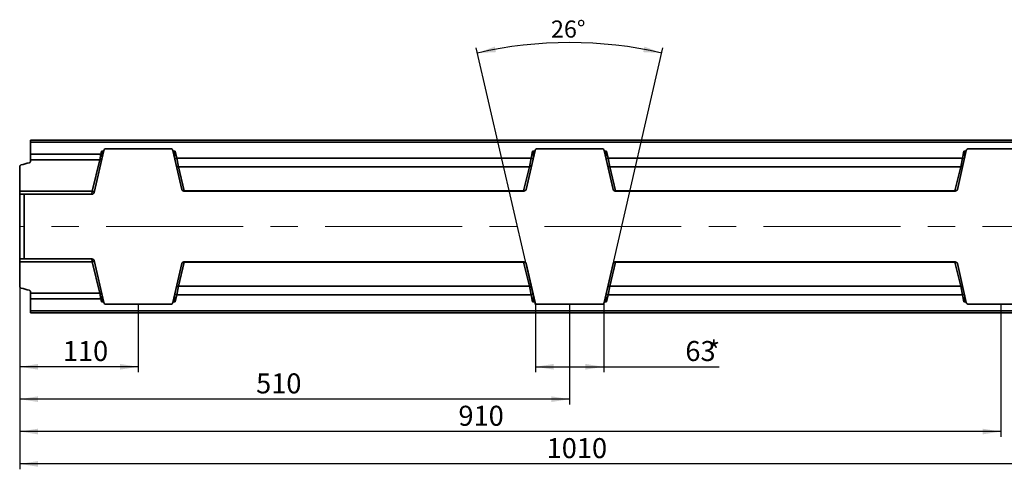
# Model space of a CAD drawing. Units: millimetres. Extents: x -14 to 595, y -153 to 370.
# Drawn here: x 45 to 228, y -153 to -70 of the extents above; entities that cross this region are included whole.
import ezdxf

# ---------------------------------------------------------------- set-up
doc = ezdxf.new("R2010")
doc.units = ezdxf.units.MM
doc.header["$PDSIZE"] = -1
doc.linetypes.add('CENTERX2', pattern=[20.32, 12.7, -2.54, 2.54, -2.54])
doc.layers.add('FORMAT', color=7, linetype='Continuous')
doc.styles.add('SLDTEXTSTYLE1', font='TXT', dxfattribs={"width": 0.7})
doc.dimstyles.new('SLDDIMSTYLE1', dxfattribs={"dimtxt": 3.393075, "dimasz": 3.393075, "dimexe": 0, "dimexo": 0.0625, "dimgap": 0.848269, "dimtad": 2, "dimdec": 1, "dimlfac": 5, "dimrnd": 1e-09, "dimzin": 12, "dimdsep": 46, "dimtxsty": 'SLDTEXTSTYLE1', "dimsah": 1, "dimcen": 0.09, "dimadec": 0, "dimazin": 3, "dimtfac": 1, "dimtdec": 1, "dimtofl": 0, "dimtmove": 0, "dimatfit": 3, "dimfxl": 0, "dimfrac": 2, "dimtolj": 1, "dimtzin": 12, "dimarcsym": 0})
doc.dimstyles.new('SLDDIMSTYLE3', dxfattribs={"dimtxt": 3.393075, "dimasz": 3.393075, "dimexe": 0, "dimexo": 0.0625, "dimgap": 0.848269, "dimtad": 2, "dimdec": 0, "dimlfac": 5, "dimrnd": 1e-09, "dimzin": 12, "dimdsep": 46, "dimtxsty": 'SLDTEXTSTYLE1', "dimsah": 1, "dimcen": 0.09, "dimadec": 0, "dimazin": 3, "dimtfac": 1, "dimtdec": 0, "dimtofl": 0, "dimtmove": 0, "dimatfit": 3, "dimfxl": 0, "dimfrac": 2, "dimtolj": 1, "dimtzin": 12, "dimarcsym": 0})
doc.dimstyles.new('SLDDIMSTYLE4', dxfattribs={"dimtxt": 2.90835, "dimasz": 3.393075, "dimexe": 0, "dimexo": 0.0625, "dimgap": 0.727087, "dimtad": 2, "dimdec": 4, "dimlfac": 5, "dimzin": 12, "dimdsep": 46, "dimtxsty": 'SLDTEXTSTYLE1', "dimsah": 1, "dimcen": 0.09, "dimazin": 3, "dimtfac": 1, "dimtofl": 0, "dimtmove": 0, "dimatfit": 3, "dimfxl": 0, "dimfrac": 2, "dimtolj": 1, "dimtzin": 12, "dimarcsym": 0})

# ---------------------------------------------------------------- blocks, each defined once
blk = doc.blocks.new('_D_12')
at = {"layer": 'FORMAT'}
for p, q in [((45.24, -119.33), (45.24, -135.26)), ((67.24, -122.66), (67.24, -135.26)), ((67.24, -134.26), (45.24, -134.26))]:
    blk.add_line(p, q, dxfattribs=at)
for points in [[(45.24, -134.26), (48.63, -134.78), (48.63, -133.73)], [(67.24, -134.26), (63.85, -133.73), (63.85, -134.78)]]:
    blk.add_solid(points, dxfattribs=at)
at = {"layer": 'FORMAT', "insert": (53.24, -129.48), "char_height": 3.704, "attachment_point": 1, "style": 'SLDTEXTSTYLE1'}
blk.add_mtext('110', dxfattribs=at)
blk = doc.blocks.new('_D_13')
at = {"layer": 'FORMAT'}
for p, q in [((45.24, -119.33), (45.24, -141.26)), ((147.24, -122.66), (147.24, -141.26)), ((147.24, -140.26), (45.24, -140.26))]:
    blk.add_line(p, q, dxfattribs=at)
for points in [[(45.24, -140.26), (48.63, -140.78), (48.63, -139.73)], [(147.24, -140.26), (143.85, -139.73), (143.85, -140.78)]]:
    blk.add_solid(points, dxfattribs=at)
at = {"layer": 'FORMAT', "insert": (89.09, -135.48), "char_height": 3.704, "attachment_point": 1, "style": 'SLDTEXTSTYLE1'}
blk.add_mtext('510', dxfattribs=at)
blk = doc.blocks.new('_D_14')
at = {"layer": 'FORMAT'}
for p, q in [((45.24, -119.33), (45.24, -147.26)), ((227.24, -122.66), (227.24, -147.26)), ((227.24, -146.26), (45.24, -146.26))]:
    blk.add_line(p, q, dxfattribs=at)
for points in [[(45.24, -146.26), (48.63, -146.78), (48.63, -145.73)], [(227.24, -146.26), (223.85, -145.73), (223.85, -146.78)]]:
    blk.add_solid(points, dxfattribs=at)
at = {"layer": 'FORMAT', "insert": (126.62, -141.48), "char_height": 3.704, "attachment_point": 1, "style": 'SLDTEXTSTYLE1'}
blk.add_mtext('910', dxfattribs=at)
blk = doc.blocks.new('_D_15')
at = {"layer": 'FORMAT'}
for p, q in [((140.9, -122.66), (140.9, -135.26)), ((153.58, -122.66), (153.58, -135.26)), ((140.9, -134.26), (153.58, -134.26)), ((153.58, -134.26), (174.98, -134.26))]:
    blk.add_line(p, q, dxfattribs=at)
for points in [[(140.9, -134.26), (144.29, -134.78), (144.29, -133.73)], [(153.58, -134.26), (150.19, -133.73), (150.19, -134.78)]]:
    blk.add_solid(points, dxfattribs=at)
at = {"layer": 'FORMAT', "attachment_point": 1, "style": 'SLDTEXTSTYLE1'}
for s, insert, char_height in [('63', (168.71, -129.48), 3.704), ('*', (172.81, -129.48), 3.7)]:
    blk.add_mtext(s, dxfattribs=dict(at, insert=insert, char_height=char_height))
blk = doc.blocks.new('_D_16')
at = {"layer": 'FORMAT'}
for p, q in [((45.24, -119.33), (45.24, -153.26)), ((247.24, -124.26), (247.24, -153.26)), ((247.24, -152.26), (45.24, -152.26))]:
    blk.add_line(p, q, dxfattribs=at)
for points in [[(45.24, -152.26), (48.63, -152.78), (48.63, -151.73)], [(247.24, -152.26), (243.85, -151.73), (243.85, -152.78)]]:
    blk.add_solid(points, dxfattribs=at)
at = {"layer": 'FORMAT', "insert": (142.98, -147.48), "char_height": 3.704, "attachment_point": 1, "style": 'SLDTEXTSTYLE1'}
blk.add_mtext('1010', dxfattribs=at)
blk = doc.blocks.new('_D_17')
at = {"layer": 'FORMAT'}
for p, q in [((139.06, -114.67), (129.93, -75.13)), ((155.42, -114.67), (164.55, -75.13))]:
    blk.add_line(p, q, dxfattribs=at)
blk.add_arc((147.24, -150.11), 75.96, 77, 103, dxfattribs=at)
for points in [[(130.15, -76.1), (133.58, -75.93), (133.37, -74.9)], [(164.33, -76.1), (161.11, -74.9), (160.9, -75.93)]]:
    blk.add_solid(points, dxfattribs=at)
at = {"layer": 'FORMAT', "insert": (143.78, -70.07), "char_height": 3.175, "attachment_point": 1, "rotation": 0.1079, "style": 'SLDTEXTSTYLE1'}
blk.add_mtext('26°', dxfattribs=at)

msp = doc.modelspace()

# ---------------------------------------------------------------- linework, layer by layer
at = {"color": 7, "linetype": 'Continuous', "lineweight": 35}
for p, q in [((47.239857, -92.255426), (247.239857, -92.255426)), ((47.239857, -92.641466), (47.239857, -92.255426)), ((247.239857, -92.641466), (47.239857, -92.641466)), ((47.239857, -94.861154), (47.239857, -92.641466)), ((47.239857, -94.861154), (60.261452, -94.861154)), ((47.239857, -95.901465), (47.239857, -94.861154)), ((59.033222, -101.945406), (60.829368, -94.165446)), ((60.101336, -95.901465), (60.261452, -94.861154)), ((60.261452, -94.861154), (60.386989, -94.317392)), ((73.260597, -93.855426), (61.219116, -93.855426)), ((75.314743, -101.374743), (73.650345, -94.165446)), ((74.092724, -94.317392), (74.384162, -95.579749)), ((139.16497, -101.374743), (140.829368, -94.165446)), ((140.095551, -95.579749), (140.386989, -94.317392)), ((141.219116, -93.855426), (153.260597, -93.855426)), ((155.314743, -101.374743), (153.650345, -94.165446)), ((154.092724, -94.317392), (154.384162, -95.579749)), ((219.16497, -101.374743), (220.829368, -94.165446)), ((220.095551, -95.579749), (220.386989, -94.317392)), ((221.219116, -93.855426), (233.260597, -93.855426)), ((60.101336, -95.901465), (47.239857, -95.901465)), ((47.239857, -95.901465), (47.239857, -96.204717)), ((58.685312, -101.711767), (60.101336, -95.901465)), ((74.384162, -95.579749), (74.681383, -97.189008)), ((74.384162, -95.579749), (140.095551, -95.579749)), ((139.79833, -97.189008), (140.095551, -95.579749)), ((154.384162, -95.579749), (154.681383, -97.189008)), ((154.384162, -95.579749), (220.095551, -95.579749)), ((219.79833, -97.189008), (220.095551, -95.579749)), ((45.239857, -101.711767), (45.239857, -97.181566)), ((74.681383, -97.189008), (75.771254, -101.623288)), ((139.79833, -97.189008), (74.681383, -97.189008)), ((138.708459, -101.623288), (139.79833, -97.189008)), ((154.681383, -97.189008), (155.771254, -101.623288)), ((219.79833, -97.189008), (154.681383, -97.189008)), ((218.708459, -101.623288), (219.79833, -97.189008)), ((45.239857, -101.711767), (58.685312, -101.711767)), ((45.239857, -102.255426), (45.239857, -101.711767)), ((45.239857, -114.255426), (45.239857, -102.255426)), ((45.239857, -102.255426), (46.039857, -102.255426)), ((46.039857, -102.255426), (46.039857, -114.255426)), ((58.643474, -102.255426), (46.039857, -102.255426)), ((58.643474, -102.255426), (58.685312, -101.711767)), ((138.772395, -101.690933), (75.707318, -101.690933)), ((75.771254, -101.623288), (138.708459, -101.623288)), ((218.772395, -101.690933), (155.707318, -101.690933)), ((155.771254, -101.623288), (218.708459, -101.623288)), ((46.039857, -114.255426), (45.239857, -114.255426)), ((45.239857, -114.799085), (45.239857, -114.255426)), ((58.685312, -114.799085), (45.239857, -114.799085)), ((45.239857, -119.329286), (45.239857, -114.799085)), ((58.643474, -114.255426), (46.039857, -114.255426)), ((58.685312, -114.799085), (58.643474, -114.255426)), ((60.101336, -120.609387), (58.685312, -114.799085)), ((60.829368, -122.345406), (59.033222, -114.565446)), ((75.771254, -114.887564), (74.681383, -119.321845)), ((138.772395, -114.819919), (75.707318, -114.819919)), ((138.708459, -114.887564), (75.771254, -114.887564)), ((139.79833, -119.321845), (138.708459, -114.887564)), ((155.771254, -114.887564), (154.681383, -119.321845)), ((218.772395, -114.819919), (155.707318, -114.819919)), ((218.708459, -114.887564), (155.771254, -114.887564)), ((219.79833, -119.321845), (218.708459, -114.887564)), ((73.650345, -122.345406), (75.314743, -115.136109)), ((140.829368, -122.345406), (139.16497, -115.136109)), ((153.650345, -122.345406), (155.314743, -115.136109)), ((220.829368, -122.345406), (219.16497, -115.136109)), ((47.239857, -120.609387), (47.239857, -120.306135)), ((74.681383, -119.321845), (74.384162, -120.931103)), ((74.681383, -119.321845), (139.79833, -119.321845)), ((140.095551, -120.931103), (139.79833, -119.321845)), ((154.681383, -119.321845), (154.384162, -120.931103)), ((154.681383, -119.321845), (219.79833, -119.321845)), ((220.095551, -120.931103), (219.79833, -119.321845)), ((47.239857, -120.609387), (60.101336, -120.609387)), ((47.239857, -121.649698), (47.239857, -120.609387)), ((60.261452, -121.649698), (47.239857, -121.649698)), ((47.239857, -123.869386), (47.239857, -121.649698)), ((60.261452, -121.649698), (60.101336, -120.609387)), ((60.386989, -122.19346), (60.261452, -121.649698)), ((74.384162, -120.931103), (74.092724, -122.19346)), ((140.095551, -120.931103), (74.384162, -120.931103)), ((140.386989, -122.19346), (140.095551, -120.931103)), ((154.384162, -120.931103), (154.092724, -122.19346)), ((220.095551, -120.931103), (154.384162, -120.931103)), ((220.386989, -122.19346), (220.095551, -120.931103)), ((47.239857, -123.869386), (247.239857, -123.869386)), ((47.239857, -124.255426), (47.239857, -123.869386)), ((73.260597, -122.655426), (61.219116, -122.655426)), ((141.219116, -122.655426), (153.260597, -122.655426)), ((221.219116, -122.655426), (233.260597, -122.655426)), ((247.239857, -124.255426), (47.239857, -124.255426))]:
    msp.add_line(p, q, dxfattribs=at)
at = {"color": 8, "linetype": 'Continuous', "lineweight": 35}
for p, q in [((60.386989, -94.317392), (60.794288, -94.317392)), ((73.685425, -94.317392), (74.092724, -94.317392)), ((140.386989, -94.317392), (140.794288, -94.317392)), ((153.685425, -94.317392), (154.092724, -94.317392)), ((220.386989, -94.317392), (220.794288, -94.317392)), ((60.410268, -95.977671), (60.412804, -95.969783)), ((60.48667, -95.647708), (60.488761, -95.640777)), ((60.527325, -95.439145), (60.542459, -95.408186)), ((75.771254, -101.623288), (75.77646, -101.690933)), ((138.703254, -101.690933), (138.708459, -101.623288)), ((155.771254, -101.623288), (155.77646, -101.690933)), ((218.703254, -101.690933), (218.708459, -101.623288)), ((75.77646, -114.819919), (75.771254, -114.887564)), ((138.708459, -114.887564), (138.703254, -114.819919)), ((155.77646, -114.819919), (155.771254, -114.887564)), ((218.708459, -114.887564), (218.703254, -114.819919)), ((60.412804, -120.541069), (60.410268, -120.533181)), ((60.794288, -122.19346), (60.386989, -122.19346)), ((60.488761, -120.870075), (60.48667, -120.863144)), ((60.542459, -121.102666), (60.527325, -121.071707)), ((74.092724, -122.19346), (73.685425, -122.19346)), ((140.794288, -122.19346), (140.386989, -122.19346)), ((154.092724, -122.19346), (153.685425, -122.19346)), ((220.794288, -122.19346), (220.386989, -122.19346))]:
    msp.add_line(p, q, dxfattribs=at)
at = {"color": 7, "linetype": 'Continuous', "lineweight": 35}
for centre, radius, start, end in [((62.434348, -85.483332), 9.626268, 256.95444592, 258.38439491), ((61.219116, -94.255426), 0.4, 90, 167), ((73.260597, -94.255426), 0.4, 13, 90), ((141.219116, -94.255426), 0.4, 90, 167), ((153.260597, -94.255426), 0.4, 13, 90), ((221.219116, -94.255426), 0.4, 90, 167), ((60.132509, -95.529356), 0.373412, 265.21121976, 341.52163168), ((73.631266, -92.756852), 2.921575, 277.14025882, 284.93375547), ((140.848447, -92.756852), 2.921575, 255.06624453, 262.85974118), ((153.631266, -92.756852), 2.921575, 277.14025882, 284.93375547), ((220.848447, -92.756852), 2.921575, 255.06624453, 262.85974118), ((74.631373, -96.836421), 0.356115, 197.44421089, 278.07295937), ((139.848341, -96.836421), 0.356115, 261.92704063, 342.55578911), ((154.631373, -96.836421), 0.356115, 197.44421089, 278.07295937), ((219.848341, -96.836421), 0.356115, 261.92704063, 342.55578911), ((58.643474, -101.855426), 0.4, 270, 347), ((59.023593, -100.671728), 1.09367, 251.9824504, 272.69726834), ((58.643474, -114.655426), 0.4, 13, 90), ((59.023593, -115.839124), 1.09367, 87.30273166, 108.0175496), ((74.631373, -119.674431), 0.356115, 81.92704063, 162.55578911), ((139.848341, -119.674431), 0.356115, 17.44421089, 98.07295937), ((154.631373, -119.674431), 0.356115, 81.92704063, 162.55578911), ((219.848341, -119.674431), 0.356115, 17.44421089, 98.07295937), ((60.132509, -120.981496), 0.373412, 18.47836832, 94.78878024), ((62.434348, -131.02752), 9.626268, 101.61560509, 103.04555408), ((61.219116, -122.255426), 0.4, 193, 270), ((73.260597, -122.255426), 0.4, 270, 347), ((73.631266, -123.754001), 2.921575, 75.06624453, 82.85974118), ((140.848447, -123.754001), 2.921575, 97.14025882, 104.93375547), ((141.219116, -122.255426), 0.4, 193, 270), ((153.260597, -122.255426), 0.4, 270, 347), ((153.631266, -123.754001), 2.921575, 75.06624453, 82.85974118), ((220.848447, -123.754001), 2.921575, 97.14025882, 104.93375547), ((221.219116, -122.255426), 0.4, 193, 270)]:
    msp.add_arc(centre, radius, start, end, dxfattribs=at)
at = {"color": 8, "linetype": 'Continuous', "lineweight": 35}
for centre, radius, start, end in [((61.018262, -95.559242), 0.831222, 113.77132022, 128.91197169), ((75.142528, -98.892219), 2.802504, 278.60255571, 282.96431701), ((139.337185, -98.892219), 2.802504, 257.03568299, 261.39744429), ((155.142528, -98.892219), 2.802504, 278.60255571, 282.96431701), ((219.337185, -98.892219), 2.802504, 257.03568299, 261.39744429), ((75.142528, -117.618633), 2.802504, 77.03568299, 81.39744429), ((139.337185, -117.618633), 2.802504, 98.60255571, 102.96431701), ((155.142528, -117.618633), 2.802504, 77.03568299, 81.39744429), ((219.337185, -117.618633), 2.802504, 98.60255571, 102.96431701), ((61.012936, -120.960356), 0.821073, 230.99389152, 246.32281657)]:
    msp.add_arc(centre, radius, start, end, dxfattribs=at)
at = {"color": 7, "linetype": 'Continuous', "lineweight": 35}
for centre, major_axis, ratio, start_param, end_param in [((58.103604, -102.387071), (19.758882, 0), 0.3639702343, 2.1689722302, 2.26232572), ((75.704491, -101.284762), (-0.091442, 0.396078), 0.9840173165, 1.5707963268, 2.9182058457), ((138.775222, -101.284762), (0.091442, 0.396078), 0.9840173165, 3.3649794615, 4.7123889804), ((155.704491, -101.284762), (-0.091442, 0.396078), 0.9840173165, 1.5707963268, 2.9182058457), ((218.775222, -101.284762), (-0.091442, -0.396078), 0.9840173165, 0.2233868079, 1.5707963268), ((75.704491, -115.22609), (0.091442, 0.396078), 0.9840173165, 0.2233868079, 1.5707963268), ((138.775222, -115.22609), (-0.091442, 0.396078), 0.9840173165, 4.7123889804, 6.0597984993), ((155.704491, -115.22609), (0.091442, 0.396078), 0.9840173165, 0.2233868079, 1.5707963268), ((218.775222, -115.22609), (0.091442, -0.396078), 0.9840173165, 1.5707963268, 2.9182058457), ((58.103604, -114.123781), (19.758882, 0), 0.3639702343, 4.0208595871, 4.114213077)]:
    msp.add_ellipse(centre, major_axis=major_axis, ratio=ratio, start_param=start_param, end_param=end_param, dxfattribs=at)
for points, knots in [([(60.49615, -94.912458), (60.480682, -94.81567), (60.463063, -94.717578), (60.426007, -94.51896), (60.406395, -94.41778), (60.386989, -94.317392)], [0, 0, 0, 0, 0.5, 0.5, 1, 1, 1, 1]), ([(60.527325, -95.439145), (60.531229, -95.406263), (60.534352, -95.369923), (60.537784, -95.291783), (60.538123, -95.249947), (60.534826, -95.160632), (60.531161, -95.113026), (60.51845, -95.015146), (60.509508, -94.964518), (60.49615, -94.912458)], [0, 0, 0, 0, 0.25, 0.25, 0.5, 0.5, 0.75, 0.75, 1, 1, 1, 1]), ([(73.952637, -95.474815), (73.944447, -95.439338), (73.940906, -95.400199), (73.939044, -95.316379), (73.940827, -95.271577), (73.95106, -95.133644), (73.964287, -95.035515), (73.995478, -94.835966), (74.01378, -94.733317), (74.042624, -94.578215), (74.052483, -94.526327), (74.07246, -94.422155), (74.082635, -94.369584), (74.092724, -94.317392)], [0, 0, 0, 0, 0.125, 0.125, 0.25, 0.25, 0.5, 0.5, 0.75, 0.75, 0.875, 0.875, 1, 1, 1, 1]), ([(140.527076, -95.474815), (140.535267, -95.439338), (140.538807, -95.400199), (140.54067, -95.316379), (140.538886, -95.271577), (140.528654, -95.133644), (140.515426, -95.035515), (140.484235, -94.835966), (140.465933, -94.733317), (140.43709, -94.578215), (140.42723, -94.526327), (140.407253, -94.422155), (140.397078, -94.369584), (140.386989, -94.317392)], [0, 0, 0, 0, 0.125, 0.125, 0.25, 0.25, 0.5, 0.5, 0.75, 0.75, 0.875, 0.875, 1, 1, 1, 1]), ([(153.952637, -95.474815), (153.944447, -95.439338), (153.940906, -95.400199), (153.939044, -95.316379), (153.940827, -95.271577), (153.95106, -95.133644), (153.964287, -95.035515), (153.995478, -94.835966), (154.01378, -94.733317), (154.042624, -94.578215), (154.052483, -94.526327), (154.07246, -94.422155), (154.082635, -94.369584), (154.092724, -94.317392)], [0, 0, 0, 0, 0.125, 0.125, 0.25, 0.25, 0.5, 0.5, 0.75, 0.75, 0.875, 0.875, 1, 1, 1, 1]), ([(220.527076, -95.474815), (220.535267, -95.439338), (220.538807, -95.400199), (220.54067, -95.316379), (220.538886, -95.271577), (220.528654, -95.133644), (220.515426, -95.035515), (220.484235, -94.835966), (220.465933, -94.733317), (220.43709, -94.578215), (220.42723, -94.526327), (220.407253, -94.422155), (220.397078, -94.369584), (220.386989, -94.317392)], [0, 0, 0, 0, 0.125, 0.125, 0.25, 0.25, 0.5, 0.5, 0.75, 0.75, 0.875, 0.875, 1, 1, 1, 1]), ([(47.239857, -96.204717), (47.239857, -96.2282), (47.234129, -96.251499), (47.211743, -96.297681), (47.194678, -96.320843), (47.161442, -96.352927), (47.149068, -96.363248), (47.121522, -96.383039), (47.106187, -96.392591), (47.056689, -96.418955), (47.018903, -96.433677), (46.976665, -96.444153)], [0, 0, 0, 0, 0.25, 0.25, 0.5, 0.5, 0.625, 0.625, 0.75, 0.75, 1, 1, 1, 1]), ([(60.48667, -95.647708), (60.493482, -95.61828), (60.500871, -95.585731), (60.515451, -95.515521), (60.522728, -95.477859), (60.527325, -95.439145)], [0, 0, 0, 0, 0.5, 0.5, 1, 1, 1, 1]), ([(45.503049, -96.847551), (45.457485, -96.861281), (45.41803, -96.880893), (45.350332, -96.928664), (45.323033, -96.956265), (45.280314, -97.015723), (45.265095, -97.047112), (45.244769, -97.112889), (45.239857, -97.147022), (45.239857, -97.181566)], [0, 0, 0, 0, 0.25, 0.25, 0.5, 0.5, 0.75, 0.75, 1, 1, 1, 1]), ([(45.239857, -119.329286), (45.239857, -119.363819), (45.244687, -119.397504), (45.264858, -119.463163), (45.280378, -119.49519), (45.322797, -119.554286), (45.350336, -119.582135), (45.41734, -119.629528), (45.457522, -119.649582), (45.503049, -119.663301)], [0, 0, 0, 0, 0.25, 0.25, 0.5, 0.5, 0.75, 0.75, 1, 1, 1, 1]), ([(46.976665, -120.066699), (47.018757, -120.077139), (47.055964, -120.091576), (47.122246, -120.126751), (47.149692, -120.146651), (47.194663, -120.189926), (47.211349, -120.212522), (47.234065, -120.259061), (47.239857, -120.282722), (47.239857, -120.306135)], [0, 0, 0, 0, 0.25, 0.25, 0.5, 0.5, 0.75, 0.75, 1, 1, 1, 1]), ([(60.49615, -121.598394), (60.480682, -121.695182), (60.463063, -121.793275), (60.426007, -121.991892), (60.406395, -122.093072), (60.386989, -122.19346)], [0, 0, 0, 0, 0.5, 0.5, 1, 1, 1, 1]), ([(60.527325, -121.071707), (60.522728, -121.032993), (60.515451, -120.995331), (60.500871, -120.925122), (60.493482, -120.892572), (60.48667, -120.863144)], [0, 0, 0, 0, 0.5, 0.5, 1, 1, 1, 1]), ([(60.49615, -121.598394), (60.509511, -121.546322), (60.518559, -121.495036), (60.531219, -121.397213), (60.534825, -121.3503), (60.53813, -121.260667), (60.53777, -121.218464), (60.534323, -121.140561), (60.531231, -121.104606), (60.527325, -121.071707)], [0, 0, 0, 0, 0.25, 0.25, 0.5, 0.5, 0.75, 0.75, 1, 1, 1, 1]), ([(73.952637, -121.036037), (73.944447, -121.071514), (73.940906, -121.110653), (73.939044, -121.194473), (73.940827, -121.239275), (73.95106, -121.377208), (73.964287, -121.475337), (73.995478, -121.674886), (74.01378, -121.777535), (74.042624, -121.932637), (74.052483, -121.984525), (74.07246, -122.088697), (74.082635, -122.141269), (74.092724, -122.19346)], [0, 0, 0, 0, 0.125, 0.125, 0.25, 0.25, 0.5, 0.5, 0.75, 0.75, 0.875, 0.875, 1, 1, 1, 1]), ([(140.527076, -121.036037), (140.535267, -121.071514), (140.538807, -121.110653), (140.54067, -121.194473), (140.538886, -121.239275), (140.528654, -121.377208), (140.515426, -121.475337), (140.484235, -121.674886), (140.465933, -121.777535), (140.43709, -121.932637), (140.42723, -121.984525), (140.407253, -122.088697), (140.397078, -122.141269), (140.386989, -122.19346)], [0, 0, 0, 0, 0.125, 0.125, 0.25, 0.25, 0.5, 0.5, 0.75, 0.75, 0.875, 0.875, 1, 1, 1, 1]), ([(153.952637, -121.036037), (153.944447, -121.071514), (153.940906, -121.110653), (153.939044, -121.194473), (153.940827, -121.239275), (153.95106, -121.377208), (153.964287, -121.475337), (153.995478, -121.674886), (154.01378, -121.777535), (154.042624, -121.932637), (154.052483, -121.984525), (154.07246, -122.088697), (154.082635, -122.141269), (154.092724, -122.19346)], [0, 0, 0, 0, 0.125, 0.125, 0.25, 0.25, 0.5, 0.5, 0.75, 0.75, 0.875, 0.875, 1, 1, 1, 1]), ([(220.527076, -121.036037), (220.535267, -121.071514), (220.538807, -121.110653), (220.54067, -121.194473), (220.538886, -121.239275), (220.528654, -121.377208), (220.515426, -121.475337), (220.484235, -121.674886), (220.465933, -121.777535), (220.43709, -121.932637), (220.42723, -121.984525), (220.407253, -122.088697), (220.397078, -122.141269), (220.386989, -122.19346)], [0, 0, 0, 0, 0.125, 0.125, 0.25, 0.25, 0.5, 0.5, 0.75, 0.75, 0.875, 0.875, 1, 1, 1, 1])]:
    msp.add_open_spline(points, degree=3, knots=knots, dxfattribs=at)
at = {"color": 8, "linetype": 'Continuous', "lineweight": 35}
for points, knots in [([(60.386989, -94.317392), (60.387582, -94.318168), (60.420627, -94.361446), (60.529855, -94.503356), (60.628843, -94.639457), (60.697986, -94.734524)], [0, 0, 0, 0, 0.0054717809, 0.3053213615, 1, 1, 1, 1]), ([(73.782264, -94.736848), (73.80465, -94.703752), (73.893984, -94.571677), (74.010124, -94.425577), (74.092132, -94.318168), (74.092724, -94.317392)], [0, 0, 0, 0, 0.2492229843, 0.9945788689, 1, 1, 1, 1]), ([(140.386989, -94.317392), (140.387582, -94.318168), (140.469589, -94.425577), (140.585729, -94.571677), (140.675064, -94.703752), (140.697449, -94.736848)], [0, 0, 0, 0, 0.0054211311, 0.7507770157, 1, 1, 1, 1]), ([(153.782264, -94.736848), (153.80465, -94.703752), (153.893984, -94.571677), (154.010124, -94.425577), (154.092132, -94.318168), (154.092724, -94.317392)], [0, 0, 0, 0, 0.2492229843, 0.9945788689, 1, 1, 1, 1]), ([(220.386989, -94.317392), (220.387582, -94.318168), (220.469589, -94.425577), (220.585729, -94.571677), (220.675064, -94.703752), (220.697449, -94.736848)], [0, 0, 0, 0, 0.0054211311, 0.7507770157, 1, 1, 1, 1]), ([(60.697986, -121.776328), (60.628843, -121.871395), (60.529855, -122.007496), (60.420627, -122.149406), (60.387582, -122.192684), (60.386989, -122.19346)], [0, 0, 0, 0, 0.6946786385, 0.9945282191, 1, 1, 1, 1]), ([(74.092724, -122.19346), (74.092132, -122.192684), (74.010124, -122.085275), (73.893984, -121.939175), (73.80465, -121.8071), (73.782264, -121.774005)], [0, 0, 0, 0, 0.0054211311, 0.7507770157, 1, 1, 1, 1]), ([(140.697449, -121.774005), (140.675064, -121.8071), (140.585729, -121.939175), (140.469589, -122.085275), (140.387582, -122.192684), (140.386989, -122.19346)], [0, 0, 0, 0, 0.2492229843, 0.9945788689, 1, 1, 1, 1]), ([(154.092724, -122.19346), (154.092132, -122.192684), (154.010124, -122.085275), (153.893984, -121.939175), (153.80465, -121.8071), (153.782264, -121.774005)], [0, 0, 0, 0, 0.0054211311, 0.7507770157, 1, 1, 1, 1]), ([(220.697449, -121.774005), (220.675064, -121.8071), (220.585729, -121.939175), (220.469589, -122.085275), (220.387582, -122.192684), (220.386989, -122.19346)], [0, 0, 0, 0, 0.24922298431, 0.99457886894, 1, 1, 1, 1])]:
    msp.add_open_spline(points, degree=3, knots=knots, dxfattribs=at)
at = {"color": 7, "linetype": 'Continuous', "lineweight": 35}
for points in [[(60.410268, -95.977671), (60.437864, -95.858521), (60.463355, -95.748427), (60.48667, -95.647708)], [(60.48667, -120.863144), (60.463355, -120.762425), (60.437864, -120.652331), (60.410268, -120.533181)]]:
    msp.add_open_spline(points, degree=3, dxfattribs=at)
at = {"layer": 'FORMAT', "linetype": 'CENTERX2', "lineweight": 18, "ltscale": 2}
msp.add_line((249.239857, -108.255426), (45.239857, -108.255426), dxfattribs=at)
at = {"layer": 'FORMAT'}
for p, q in [((140.925889, -122.763487), (139.05773, -114.671598)), ((153.568646, -122.699288), (155.421984, -114.671598)), ((140.809159, -122.655426), (153.62794, -122.655426))]:
    msp.add_line(p, q, dxfattribs=at)
for p in [(67.239857, -122.655426), (140.900942, -122.655426), (147.239857, -122.655426), (153.578772, -122.655426), (227.239857, -122.655426)]:
    msp.add_point(p, dxfattribs=at)

# ---------------------------------------------------------------- dimensions: what is measured, and where the dimension line sits
dim = msp.add_angular_dim_2l(base=(147.239857, -74.15643), line1=((139.05773, -114.671598), (140.829368, -122.345406)), line2=((155.421984, -114.671598), (153.650345, -122.345406)), dimstyle='SLDDIMSTYLE4', dxfattribs=at)
dim.commit()
dim.dimension.update_dxf_attribs({"geometry": '_D_17', "text_midpoint": (147.09684, -74.156565), "dimtype": 162})
for base, p1, picture, middle in [((45.239857, -134.255427), (67.239857, -122.655426), '_D_12', (55.770704, -134.255427)), ((45.239857, -140.255427), (147.239857, -122.655426), '_D_13', (91.864801, -140.255427)), ((45.239857, -146.255427), (227.239857, -122.655426), '_D_14', (129.512747, -146.255427)), ((45.239857, -152.255427), (247.239857, -124.255426), '_D_16', (146.595534, -152.255427))]:
    dim = msp.add_linear_dim(base=base, p1=p1, p2=(45.239857, -119.329286), dimstyle='SLDDIMSTYLE1', dxfattribs=at)
    dim.commit()
    dim.dimension.update_dxf_attribs({"geometry": picture, "text_midpoint": middle, "dimtype": 160})
dim = msp.add_linear_dim(base=(153.578772, -134.255427), p1=(140.900942, -122.655426), p2=(153.578772, -122.655426), text='<>*', dimstyle='SLDDIMSTYLE3', dxfattribs=at)
dim.commit()
dim.dimension.update_dxf_attribs({"geometry": '_D_15', "text_midpoint": (171.845043, -134.255427), "dimtype": 160})

doc.saveas('drawing.dxf')
